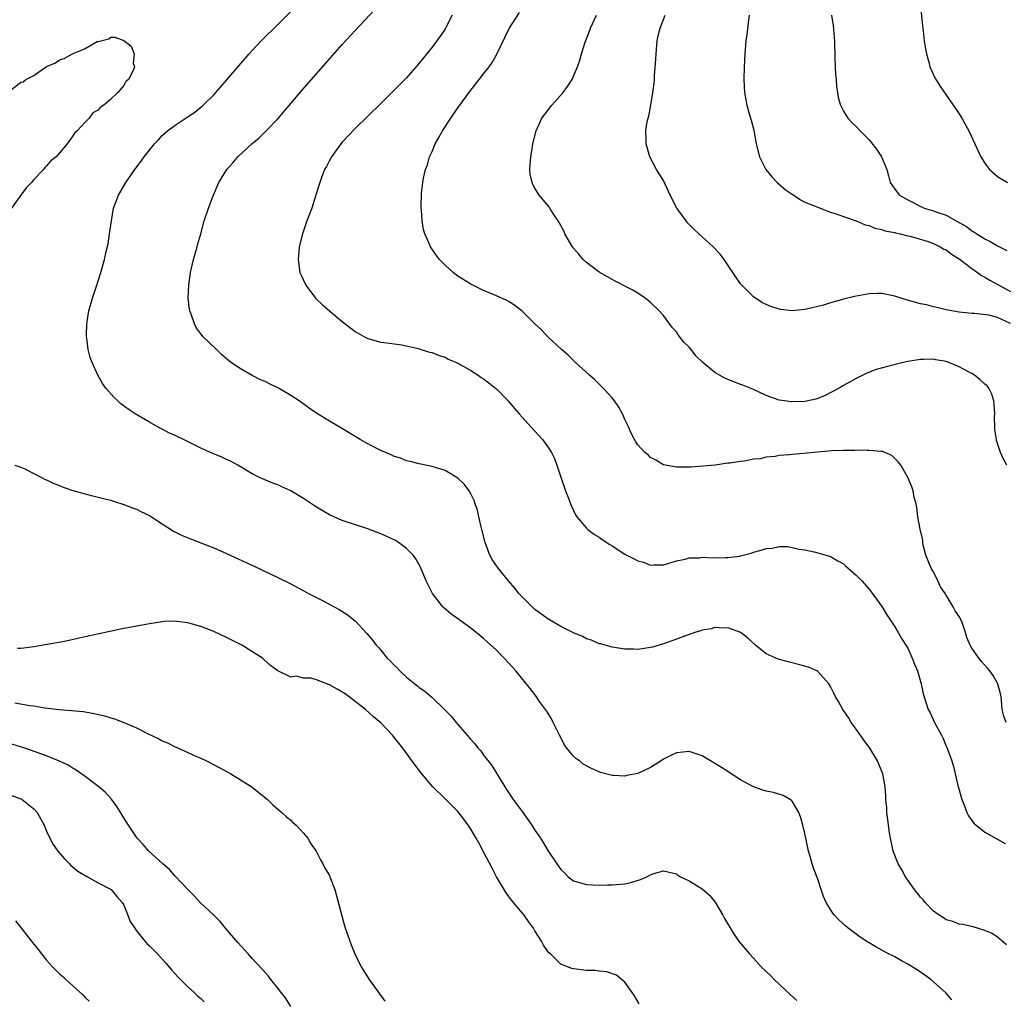
# Model space of a CAD drawing. Units: inches. Extents: x 2505000 to 2508000, y 1551000 to 1554000.
# Drawn here: x 2507239 to 2507392, y 1551240 to 1551392 of the extents above; entities that cross this region are included whole.
import ezdxf

# ---------------------------------------------------------------- set-up
doc = ezdxf.new("R2010")
doc.units = ezdxf.units.IN
doc.header["$MEASUREMENT"] = 0
doc.layers.add('LD25051551_10ft', color=140, linetype='Continuous')

msp = doc.modelspace()

# ---------------------------------------------------------------- linework, layer by layer
at = {"layer": 'LD25051551_10ft'}
for points, elevation in [([(2507378.97, 1551395), (2507379.29, 1551391.29), (2507379.4, 1551390.6), (2507379.58, 1551389), (2507379.75, 1551387.75), (2507379.92, 1551387), (2507380.29, 1551385.71), (2507380.47, 1551385), (2507381.25, 1551383.25), (2507382, 1551382), (2507385, 1551377.65), (2507385.41, 1551377), (2507386.54, 1551375), (2507387.47, 1551373), (2507388.38, 1551371), (2507389, 1551370), (2507389.42, 1551369.42), (2507389.75, 1551369), (2507391, 1551367.92), (2507392.53, 1551367)], 7150), ([(2507383.87, 1551239.87), (2507383, 1551240.87), (2507382.87, 1551241), (2507380.59, 1551243), (2507379.69, 1551243.69), (2507378.5, 1551244.5), (2507377, 1551245.42), (2507376.06, 1551245.94), (2507375, 1551246.52), (2507374.67, 1551246.67), (2507374.02, 1551247), (2507373, 1551247.59), (2507372.07, 1551248.07), (2507371, 1551248.7), (2507370.8, 1551248.8), (2507369.61, 1551249.61), (2507369, 1551250.04), (2507367.75, 1551251), (2507367.34, 1551251.34), (2507366.27, 1551252.27), (2507365.63, 1551253), (2507365.34, 1551253.34), (2507364.3, 1551255), (2507363.92, 1551255.92), (2507363.52, 1551257), (2507363, 1551258.6), (2507362.34, 1551260.34), (2507362.14, 1551261), (2507361.84, 1551262.16), (2507361.58, 1551263), (2507361.47, 1551263.47), (2507361, 1551265.73), (2507360.71, 1551267), (2507360.31, 1551268.31), (2507360.06, 1551269), (2507359, 1551270.75), (2507358.89, 1551270.89), (2507357.65, 1551271.65), (2507356.1, 1551272.1), (2507355, 1551272.32), (2507354.47, 1551272.47), (2507353, 1551272.98), (2507351, 1551274.05), (2507349.23, 1551275.23), (2507349, 1551275.35), (2507348.01, 1551276.01), (2507347, 1551276.62), (2507346.33, 1551277), (2507345, 1551277.82), (2507343, 1551278.47), (2507341, 1551278.29), (2507340.13, 1551277.87), (2507339, 1551277.27), (2507338.63, 1551277), (2507337, 1551276), (2507335, 1551275.05), (2507333.28, 1551274.72), (2507333, 1551274.64), (2507331.27, 1551274.73), (2507331, 1551274.72), (2507329.22, 1551275.22), (2507329, 1551275.29), (2507327.81, 1551275.81), (2507326.52, 1551276.52), (2507325.92, 1551277), (2507325.38, 1551277.38), (2507325, 1551277.74), (2507323.98, 1551279), (2507323.56, 1551279.56), (2507323, 1551280.64), (2507322.84, 1551281), (2507321.85, 1551283), (2507321.56, 1551283.56), (2507320.79, 1551284.79), (2507319.72, 1551286.28), (2507319.13, 1551287.13), (2507318.26, 1551288.26), (2507316.02, 1551291), (2507315.53, 1551291.53), (2507315, 1551292.18), (2507314.22, 1551293), (2507313, 1551294.24), (2507311.54, 1551295.54), (2507311, 1551296.03), (2507309.83, 1551297), (2507309, 1551297.65), (2507307.15, 1551299), (2507305.89, 1551299.89), (2507304.83, 1551300.83), (2507304.68, 1551301), (2507303.06, 1551303.06), (2507302.07, 1551305), (2507301.16, 1551307.16), (2507300.46, 1551308.46), (2507300.04, 1551309), (2507299, 1551310.07), (2507297.77, 1551311), (2507297.29, 1551311.29), (2507295.94, 1551311.94), (2507295, 1551312.36), (2507293, 1551313.13), (2507289, 1551314.42), (2507287, 1551315.31), (2507285, 1551316.48), (2507283, 1551317.82), (2507281, 1551319.01), (2507279.62, 1551319.62), (2507279, 1551319.94), (2507278.21, 1551320.21), (2507276.36, 1551321), (2507275, 1551321.68), (2507272.76, 1551323), (2507271.63, 1551323.63), (2507271, 1551323.9), (2507270.26, 1551324.26), (2507268.85, 1551324.85), (2507267, 1551325.67), (2507265.66, 1551326.34), (2507264.29, 1551327), (2507263.4, 1551327.4), (2507263, 1551327.61), (2507262.03, 1551328.03), (2507261, 1551328.6), (2507260.73, 1551328.73), (2507259, 1551329.68), (2507256.77, 1551331), (2507255.71, 1551331.71), (2507254.57, 1551332.57), (2507254.08, 1551333), (2507253.52, 1551333.52), (2507252.2, 1551335), (2507251.71, 1551335.71), (2507250.98, 1551337), (2507250.07, 1551339), (2507249.78, 1551339.78), (2507249.47, 1551341), (2507249.25, 1551342.75), (2507249.21, 1551343), (2507249.21, 1551343.21), (2507249.25, 1551345), (2507249.57, 1551347), (2507250.12, 1551349), (2507250.69, 1551350.69), (2507251.43, 1551353), (2507251.99, 1551355), (2507252.27, 1551356.27), (2507252.56, 1551357.44), (2507252.8, 1551359), (2507253.07, 1551361), (2507253.42, 1551363), (2507254.16, 1551365), (2507255.33, 1551367), (2507256.71, 1551369), (2507257.7, 1551370.3), (2507258.18, 1551371), (2507259.8, 1551373), (2507260.4, 1551373.6), (2507261, 1551374.27), (2507261.83, 1551375), (2507263, 1551375.9), (2507264.88, 1551377.12), (2507266.06, 1551377.94), (2507267, 1551378.68), (2507267.37, 1551379), (2507269, 1551380.63), (2507271, 1551382.91), (2507274.5, 1551387), (2507275, 1551387.54), (2507276.4, 1551389), (2507279, 1551391.54), (2507281.71, 1551394.29)], 7070), ([(2507392.38, 1551248.38), (2507391.72, 1551249), (2507391, 1551249.6), (2507390.17, 1551250.17), (2507389, 1551250.66), (2507387.18, 1551251.18), (2507385.55, 1551251.55), (2507385, 1551251.64), (2507384.02, 1551252.02), (2507383, 1551252.29), (2507382.58, 1551252.58), (2507381.89, 1551253), (2507381.39, 1551253.39), (2507381, 1551253.63), (2507379.71, 1551255), (2507379.4, 1551255.4), (2507379, 1551255.8), (2507378.49, 1551256.49), (2507378.07, 1551257), (2507376.66, 1551259), (2507376.08, 1551260.08), (2507375.52, 1551261), (2507374.75, 1551263), (2507374.31, 1551265), (2507374.17, 1551265.83), (2507374, 1551267), (2507373.92, 1551267.92), (2507373.76, 1551269), (2507373.75, 1551269.75), (2507373.62, 1551271), (2507373.61, 1551271.61), (2507373.5, 1551273), (2507373.16, 1551275), (2507372.51, 1551276.51), (2507372.32, 1551277), (2507371.09, 1551279), (2507370.21, 1551280.21), (2507369, 1551281.95), (2507368.22, 1551283), (2507367.77, 1551283.77), (2507366.93, 1551285), (2507366.24, 1551286.24), (2507365.76, 1551287), (2507365.53, 1551287.53), (2507365, 1551288.59), (2507364.85, 1551288.85), (2507364.74, 1551289), (2507363, 1551290.91), (2507362.86, 1551291), (2507361.58, 1551291.58), (2507360.03, 1551292.03), (2507358.41, 1551292.41), (2507356.86, 1551292.86), (2507355, 1551293.69), (2507353.33, 1551295), (2507352.1, 1551296.1), (2507351.03, 1551297), (2507349, 1551297.69), (2507348.33, 1551297.67), (2507347, 1551297.74), (2507346.42, 1551297.58), (2507345, 1551297.35), (2507344.75, 1551297.25), (2507343.86, 1551297), (2507343, 1551296.7), (2507341, 1551295.93), (2507339.32, 1551295.32), (2507339, 1551295.22), (2507337.27, 1551294.73), (2507337, 1551294.63), (2507335, 1551294.34), (2507334.37, 1551294.37), (2507333, 1551294.4), (2507331.37, 1551294.63), (2507331, 1551294.7), (2507329.21, 1551295.21), (2507329, 1551295.24), (2507327.79, 1551295.79), (2507327, 1551296), (2507326.37, 1551296.37), (2507325, 1551296.93), (2507324.88, 1551297), (2507323, 1551297.91), (2507321, 1551299.09), (2507319, 1551300.58), (2507318.77, 1551300.77), (2507316.54, 1551303), (2507315.88, 1551303.88), (2507314.9, 1551305), (2507313.26, 1551307), (2507312.35, 1551308.35), (2507312, 1551309), (2507311.23, 1551311), (2507310.78, 1551312.78), (2507310.6, 1551313.4), (2507310.24, 1551315), (2507310.04, 1551316.04), (2507309.67, 1551317), (2507309.53, 1551317.53), (2507309, 1551318.58), (2507308.75, 1551319), (2507308.01, 1551320.01), (2507307, 1551320.99), (2507305, 1551322.17), (2507303, 1551322.8), (2507301, 1551323.21), (2507299.6, 1551323.6), (2507299, 1551323.71), (2507298.08, 1551324.08), (2507297, 1551324.42), (2507296.61, 1551324.61), (2507295, 1551325.3), (2507293, 1551326.34), (2507291.82, 1551327), (2507288.81, 1551328.81), (2507287, 1551329.84), (2507285, 1551331.1), (2507283.88, 1551331.88), (2507282.32, 1551333), (2507281, 1551333.87), (2507279.09, 1551335), (2507277.67, 1551335.66), (2507277, 1551336.02), (2507276.3, 1551336.3), (2507274.97, 1551336.97), (2507273, 1551338.08), (2507271.74, 1551339), (2507271.32, 1551339.32), (2507270.24, 1551340.24), (2507269.21, 1551341.21), (2507267.37, 1551343), (2507267.19, 1551343.19), (2507266.34, 1551344.34), (2507265.99, 1551345), (2507265.49, 1551346.51), (2507265.28, 1551347), (2507265.23, 1551347.23), (2507265.04, 1551349), (2507265.11, 1551351), (2507265.39, 1551353), (2507265.68, 1551354.32), (2507265.85, 1551355), (2507266.24, 1551356.24), (2507266.45, 1551357), (2507266.54, 1551357.46), (2507267.01, 1551359.01), (2507267.51, 1551361), (2507268.17, 1551363), (2507268.9, 1551364.9), (2507269.81, 1551367), (2507271.03, 1551369), (2507271.97, 1551370.03), (2507272.76, 1551371), (2507274.91, 1551373), (2507276.06, 1551373.94), (2507277.19, 1551375), (2507279, 1551376.89), (2507281, 1551379.28), (2507282.72, 1551381.28), (2507286.44, 1551385.56), (2507289, 1551388.47), (2507291, 1551390.65), (2507294.1, 1551393.9)], 7080), ([(2507306.1, 1551393), (2507305.1, 1551391), (2507305, 1551390.85), (2507304.23, 1551389.77), (2507303.73, 1551389), (2507303, 1551388.03), (2507301, 1551385.52), (2507299, 1551383.27), (2507297.88, 1551382.12), (2507297, 1551381.22), (2507295, 1551379.26), (2507291, 1551375.37), (2507289, 1551373.24), (2507288.79, 1551373), (2507287.31, 1551371), (2507287.21, 1551370.79), (2507287, 1551370.42), (2507286.53, 1551369.47), (2507286.26, 1551369), (2507285.78, 1551367.78), (2507285.51, 1551367), (2507284.92, 1551365.08), (2507284.84, 1551364.84), (2507284.25, 1551363), (2507283.93, 1551362.07), (2507283.52, 1551361), (2507282.82, 1551359), (2507282.31, 1551357), (2507282.23, 1551356.23), (2507282.13, 1551355), (2507282.43, 1551353), (2507282.59, 1551352.59), (2507283.32, 1551351), (2507284.84, 1551349), (2507285.95, 1551347.95), (2507287, 1551347.03), (2507289, 1551345.37), (2507289.47, 1551345), (2507290.34, 1551344.34), (2507291, 1551343.83), (2507292.45, 1551343), (2507293, 1551342.71), (2507295, 1551342.17), (2507295.94, 1551342.06), (2507298.28, 1551341.72), (2507299, 1551341.6), (2507300.83, 1551341.17), (2507302.61, 1551340.61), (2507303, 1551340.52), (2507304.07, 1551340.07), (2507305, 1551339.79), (2507305.51, 1551339.51), (2507306.78, 1551339), (2507307, 1551338.9), (2507309, 1551337.74), (2507310.18, 1551337), (2507310.65, 1551336.65), (2507311, 1551336.43), (2507311.8, 1551335.8), (2507312.87, 1551335), (2507313, 1551334.88), (2507314.81, 1551333), (2507315.81, 1551331.81), (2507316.54, 1551331), (2507317, 1551330.47), (2507318.38, 1551329), (2507320.18, 1551327), (2507321, 1551325.86), (2507321.55, 1551325), (2507322.03, 1551324.03), (2507322.41, 1551323), (2507323.05, 1551321), (2507323.73, 1551319), (2507324.26, 1551317.74), (2507324.54, 1551317), (2507324.66, 1551316.66), (2507325.31, 1551315.31), (2507325.53, 1551315), (2507327, 1551313.19), (2507327.22, 1551313), (2507328.24, 1551312.24), (2507329, 1551311.8), (2507329.47, 1551311.47), (2507330.67, 1551310.67), (2507331, 1551310.48), (2507333, 1551309.19), (2507334.45, 1551308.45), (2507335, 1551308.13), (2507335.91, 1551307.91), (2507337, 1551307.46), (2507337.5, 1551307.5), (2507339, 1551307.52), (2507339.7, 1551307.7), (2507341, 1551308.15), (2507342.39, 1551308.39), (2507343, 1551308.58), (2507344.62, 1551308.62), (2507345, 1551308.68), (2507346.62, 1551308.62), (2507348.64, 1551308.64), (2507349, 1551308.63), (2507350.88, 1551308.88), (2507351, 1551308.89), (2507352.65, 1551309.35), (2507353, 1551309.48), (2507354.22, 1551309.78), (2507355, 1551310.07), (2507355.9, 1551310.1), (2507357, 1551310.34), (2507358.35, 1551310.35), (2507359, 1551310.2), (2507360.05, 1551309.95), (2507361, 1551309.82), (2507362.47, 1551309.53), (2507363, 1551309.4), (2507364.85, 1551308.85), (2507365, 1551308.83), (2507366.13, 1551308.13), (2507367, 1551307.68), (2507367.35, 1551307.35), (2507367.76, 1551307), (2507369, 1551305.88), (2507369.85, 1551305), (2507371, 1551303.72), (2507371.32, 1551303.32), (2507373, 1551301.04), (2507373.76, 1551299.76), (2507375, 1551297.86), (2507375.53, 1551297), (2507376.05, 1551296.05), (2507376.74, 1551295), (2507377, 1551294.54), (2507377.71, 1551293), (2507378.07, 1551292.07), (2507378.52, 1551291), (2507379.11, 1551289), (2507379.43, 1551287.43), (2507380.2, 1551285), (2507380.48, 1551284.48), (2507381.17, 1551283), (2507382.26, 1551281), (2507382.51, 1551280.51), (2507383, 1551279.3), (2507383.15, 1551279), (2507383.89, 1551277), (2507384.15, 1551276.15), (2507384.83, 1551273.17), (2507385, 1551272.51), (2507385.35, 1551271.35), (2507385.43, 1551271), (2507385.74, 1551270.26), (2507386.23, 1551269), (2507386.48, 1551268.48), (2507387.32, 1551267.32), (2507387.66, 1551267), (2507389, 1551265.92), (2507390.88, 1551264.88), (2507392.19, 1551264.19)], 7090), ([(2507392.33, 1551283), (2507391.97, 1551283.97), (2507391.73, 1551285), (2507391.58, 1551286.42), (2507391.54, 1551287), (2507391.47, 1551287.47), (2507391.05, 1551289), (2507390.3, 1551290.3), (2507389.8, 1551291), (2507389.44, 1551291.44), (2507388.47, 1551292.47), (2507388.06, 1551293), (2507387, 1551294.56), (2507386.74, 1551295), (2507386.22, 1551296.22), (2507386.01, 1551297), (2507385.46, 1551298.54), (2507385.27, 1551299), (2507385, 1551299.48), (2507384.38, 1551300.38), (2507384.1, 1551301), (2507383, 1551302.8), (2507382.91, 1551302.91), (2507382.87, 1551303), (2507382.11, 1551304.11), (2507381.7, 1551305), (2507381, 1551306.4), (2507380.67, 1551307), (2507379.85, 1551309), (2507379.41, 1551310.59), (2507379.35, 1551311), (2507379.35, 1551311.35), (2507378.94, 1551313.06), (2507378.59, 1551315), (2507378.44, 1551316.44), (2507378.31, 1551317), (2507378.03, 1551317.97), (2507377.84, 1551319), (2507377.66, 1551319.66), (2507377, 1551321.08), (2507375.92, 1551323), (2507375.54, 1551323.54), (2507375, 1551324.05), (2507374.52, 1551324.52), (2507373.45, 1551325), (2507373.13, 1551325.13), (2507373, 1551325.14), (2507372.88, 1551325.12), (2507371, 1551325.32), (2507370.72, 1551325.28), (2507369, 1551325.33), (2507368.7, 1551325.3), (2507367, 1551325.31), (2507365.23, 1551325.23), (2507362.96, 1551325.04), (2507360.83, 1551324.83), (2507359, 1551324.69), (2507358.62, 1551324.62), (2507357, 1551324.51), (2507356.37, 1551324.37), (2507355, 1551324.26), (2507354.02, 1551324.02), (2507353, 1551323.95), (2507351.63, 1551323.63), (2507351, 1551323.61), (2507349.31, 1551323.31), (2507349, 1551323.31), (2507347.04, 1551323.04), (2507345.16, 1551322.84), (2507343.29, 1551322.71), (2507341, 1551322.69), (2507339, 1551323.08), (2507337.81, 1551323.81), (2507337, 1551324.22), (2507336.6, 1551324.6), (2507336.1, 1551325), (2507335, 1551326.19), (2507334.67, 1551326.67), (2507334.47, 1551327), (2507333.98, 1551327.98), (2507333.55, 1551329), (2507333, 1551330.14), (2507332.64, 1551331), (2507332.06, 1551332.06), (2507331.39, 1551333), (2507331, 1551333.47), (2507329.6, 1551335), (2507329.31, 1551335.31), (2507329, 1551335.59), (2507328.29, 1551336.29), (2507327.49, 1551337), (2507325.32, 1551339), (2507324.15, 1551340.15), (2507323.15, 1551341), (2507321.02, 1551343), (2507320.04, 1551344.04), (2507318.99, 1551345), (2507317, 1551346.95), (2507315.86, 1551347.86), (2507315, 1551348.41), (2507314.63, 1551348.63), (2507313, 1551349.37), (2507311, 1551350.2), (2507309, 1551351.16), (2507307, 1551352.43), (2507306.26, 1551353), (2507305, 1551354.11), (2507304.14, 1551355), (2507303.65, 1551355.65), (2507302.76, 1551357), (2507302.21, 1551358.21), (2507301.86, 1551359), (2507301.67, 1551359.67), (2507301.42, 1551361), (2507301.34, 1551362.66), (2507301.29, 1551363), (2507301.28, 1551363.28), (2507301.34, 1551365.34), (2507301.54, 1551367), (2507301.64, 1551367.64), (2507301.95, 1551369), (2507302.25, 1551369.75), (2507302.6, 1551371), (2507303, 1551371.82), (2507303.48, 1551373), (2507304.04, 1551373.96), (2507304.6, 1551375), (2507305.89, 1551377), (2507307, 1551378.62), (2507308.85, 1551381.15), (2507310.31, 1551383), (2507311, 1551383.9), (2507311.86, 1551385), (2507312.35, 1551385.65), (2507313, 1551386.85), (2507313.06, 1551386.94), (2507314.38, 1551389.62), (2507315, 1551390.92), (2507316.58, 1551393.42)], 7100), ([(2507392.44, 1551323), (2507391.93, 1551323.93), (2507391.43, 1551325), (2507390.84, 1551326.84), (2507390.8, 1551327), (2507390.57, 1551328.57), (2507390.55, 1551329), (2507390.53, 1551330.53), (2507390.54, 1551331), (2507390.48, 1551332.48), (2507390.43, 1551333), (2507390.08, 1551334.08), (2507389.61, 1551335), (2507389.35, 1551335.35), (2507389, 1551335.62), (2507388.29, 1551336.29), (2507387.41, 1551337), (2507387, 1551337.25), (2507386.45, 1551337.55), (2507385, 1551338.33), (2507383.43, 1551339), (2507383, 1551339.16), (2507381.4, 1551339.4), (2507381, 1551339.5), (2507379.45, 1551339.45), (2507379, 1551339.45), (2507377, 1551339.14), (2507376.3, 1551339), (2507373.67, 1551338.33), (2507372.11, 1551337.89), (2507370.67, 1551337.33), (2507369, 1551336.52), (2507367, 1551335.41), (2507366.35, 1551335), (2507364.16, 1551333.84), (2507363, 1551333.4), (2507362.7, 1551333.3), (2507361, 1551332.93), (2507359, 1551332.85), (2507358.86, 1551332.86), (2507357.85, 1551333), (2507357, 1551333.13), (2507355, 1551333.87), (2507353, 1551334.77), (2507351.43, 1551335.43), (2507351, 1551335.56), (2507348.53, 1551336.53), (2507347.7, 1551337), (2507347, 1551337.42), (2507345.12, 1551339), (2507344.02, 1551340.02), (2507343.31, 1551341), (2507343, 1551341.38), (2507342.16, 1551342.16), (2507341.3, 1551343.3), (2507341, 1551343.76), (2507340.4, 1551344.4), (2507339, 1551346.29), (2507338.34, 1551347), (2507337, 1551348.33), (2507336.63, 1551348.63), (2507336.13, 1551349), (2507335, 1551349.76), (2507334.23, 1551350.23), (2507333, 1551350.84), (2507331.6, 1551351.6), (2507331, 1551351.88), (2507330.31, 1551352.31), (2507329, 1551353.03), (2507327, 1551354.54), (2507326.5, 1551355), (2507325.84, 1551355.84), (2507325, 1551356.76), (2507324.82, 1551357), (2507324.53, 1551357.47), (2507323.66, 1551359), (2507323.48, 1551359.48), (2507323, 1551360.3), (2507322.78, 1551360.78), (2507322.61, 1551361), (2507321.83, 1551362.17), (2507321.33, 1551363), (2507321.2, 1551363.2), (2507319.64, 1551365), (2507319, 1551366.11), (2507318.66, 1551366.66), (2507318.54, 1551367), (2507318.27, 1551368.27), (2507318.2, 1551369), (2507318.27, 1551369.73), (2507318.33, 1551371), (2507318.59, 1551372.59), (2507318.68, 1551373), (2507319.18, 1551375), (2507320.09, 1551377), (2507321.64, 1551379), (2507323.41, 1551381), (2507324.07, 1551381.93), (2507324.77, 1551383), (2507325, 1551383.51), (2507325.62, 1551385), (2507325.98, 1551386.02), (2507326.25, 1551387), (2507326.83, 1551388.83), (2507327.5, 1551390.5), (2507327.64, 1551391), (2507328.58, 1551393)], 7110), ([(2507393, 1551345.03), (2507391, 1551346), (2507389.64, 1551346.36), (2507387.4, 1551346.6), (2507387, 1551346.59), (2507385, 1551346.83), (2507383, 1551347.19), (2507381.56, 1551347.56), (2507381, 1551347.64), (2507379.93, 1551347.93), (2507379, 1551348.11), (2507376.75, 1551348.75), (2507375, 1551349.32), (2507373, 1551349.71), (2507372.28, 1551349.72), (2507371, 1551349.68), (2507368.74, 1551349.26), (2507367, 1551348.81), (2507366.72, 1551348.72), (2507365, 1551348.26), (2507363.92, 1551347.92), (2507361.28, 1551347.28), (2507361, 1551347.23), (2507359, 1551347.03), (2507357.23, 1551347.23), (2507357, 1551347.27), (2507355.68, 1551347.68), (2507355, 1551348.02), (2507354.32, 1551348.32), (2507353, 1551349.22), (2507351.2, 1551351), (2507351, 1551351.24), (2507349.81, 1551353), (2507348.44, 1551355), (2507347.82, 1551355.82), (2507346.71, 1551357), (2507345, 1551358.54), (2507344.52, 1551359), (2507343.72, 1551359.72), (2507343, 1551360.44), (2507342.73, 1551360.73), (2507342.51, 1551361), (2507341.07, 1551363), (2507340.06, 1551365), (2507339, 1551367.27), (2507338.34, 1551368.34), (2507337.91, 1551369), (2507336.85, 1551371), (2507336.29, 1551373), (2507336.29, 1551373.71), (2507336.26, 1551375), (2507336.47, 1551376.47), (2507336.59, 1551377), (2507336.7, 1551377.3), (2507337.01, 1551378.99), (2507337.34, 1551381), (2507337.55, 1551382.45), (2507337.58, 1551383), (2507337.59, 1551383.59), (2507337.83, 1551386.17), (2507337.84, 1551387), (2507338.04, 1551389), (2507338.18, 1551389.82), (2507338.47, 1551391), (2507339.24, 1551393)], 7120), ([(2507352.33, 1551393), (2507352.22, 1551392.22), (2507351.98, 1551390.02), (2507351.82, 1551389), (2507351.69, 1551387.69), (2507351.64, 1551387), (2507351.56, 1551385), (2507351.52, 1551383), (2507351.61, 1551381), (2507351.83, 1551379.83), (2507351.96, 1551379), (2507352.32, 1551377.68), (2507352.66, 1551376.66), (2507353, 1551375.31), (2507353.06, 1551375.06), (2507353.44, 1551373), (2507353.93, 1551371), (2507354.94, 1551369), (2507355.84, 1551367.84), (2507356.7, 1551367), (2507357.91, 1551365.91), (2507359, 1551365.15), (2507359.26, 1551365), (2507360.31, 1551364.31), (2507361, 1551363.94), (2507363, 1551363.13), (2507363.39, 1551363), (2507365, 1551362.38), (2507365.87, 1551362.13), (2507367, 1551361.68), (2507368.97, 1551361.03), (2507370.39, 1551360.39), (2507371, 1551360.28), (2507371.87, 1551359.87), (2507373, 1551359.65), (2507373.46, 1551359.46), (2507375, 1551359.18), (2507375.13, 1551359.13), (2507375.82, 1551359), (2507377, 1551358.69), (2507377.37, 1551358.63), (2507380.21, 1551357.79), (2507381, 1551357.5), (2507381.33, 1551357.33), (2507382.08, 1551357), (2507382.63, 1551356.63), (2507383, 1551356.49), (2507383.82, 1551355.82), (2507385, 1551355.11), (2507387, 1551353.6), (2507387.86, 1551353), (2507388.51, 1551352.51), (2507389, 1551352.25), (2507389.78, 1551351.78), (2507393, 1551350.05)], 7130), ([(2507365.16, 1551393), (2507365.39, 1551391.39), (2507365.55, 1551389.55), (2507365.59, 1551389), (2507365.69, 1551386.31), (2507365.72, 1551385), (2507365.78, 1551383.78), (2507365.86, 1551383), (2507365.93, 1551381.93), (2507366.08, 1551381), (2507366.18, 1551380.18), (2507366.53, 1551379), (2507367, 1551378.09), (2507367.71, 1551377), (2507368.31, 1551376.31), (2507369, 1551375.68), (2507369.62, 1551375), (2507371, 1551373.63), (2507372.15, 1551372.15), (2507372.94, 1551371), (2507373.74, 1551369), (2507374.02, 1551368.02), (2507374.27, 1551367), (2507375, 1551365.95), (2507375.73, 1551365), (2507377, 1551364.27), (2507377.87, 1551363.87), (2507379, 1551363.24), (2507379.18, 1551363.18), (2507379.57, 1551363), (2507381, 1551362.59), (2507381.69, 1551362.31), (2507383, 1551361.91), (2507384.56, 1551361), (2507384.86, 1551360.86), (2507385, 1551360.76), (2507386.15, 1551360.15), (2507387, 1551359.47), (2507387.31, 1551359.31), (2507387.76, 1551359), (2507389, 1551358.22), (2507389.83, 1551357.83), (2507391, 1551357.12), (2507392.43, 1551356.43)], 7140), ([(2507237, 1551381.04), (2507239, 1551382.57), (2507239.34, 1551382.66), (2507239.76, 1551383), (2507241, 1551383.65), (2507243, 1551385.01), (2507244.39, 1551385.61), (2507245, 1551386.08), (2507245.73, 1551386.27), (2507247.02, 1551387.02), (2507249, 1551387.81), (2507250.89, 1551388.89), (2507251, 1551388.93), (2507252.67, 1551389.33), (2507253, 1551389.57), (2507253.61, 1551389.61), (2507255, 1551389.05), (2507256.17, 1551388.17), (2507256.62, 1551387), (2507256.49, 1551385.51), (2507256.65, 1551385), (2507256.5, 1551384.5), (2507255.72, 1551383), (2507255.33, 1551382.67), (2507255, 1551382.08), (2507254.07, 1551381), (2507253, 1551379.95), (2507251.9, 1551379), (2507251.33, 1551378.67), (2507251, 1551378.21), (2507250.19, 1551377.81), (2507249.63, 1551377), (2507249, 1551376.39), (2507247.77, 1551375), (2507247.34, 1551374.66), (2507247, 1551374.09), (2507246.2, 1551373), (2507244.46, 1551371), (2507243.66, 1551370.34), (2507243, 1551369.55), (2507242.7, 1551369.3), (2507242.49, 1551369), (2507241, 1551367.43), (2507240.62, 1551367), (2507239.83, 1551366.17), (2507239, 1551365.01), (2507237.52, 1551363)], 7060), ([(2507238.05, 1551323), (2507239, 1551322.68), (2507239.52, 1551322.48), (2507242.42, 1551321), (2507242.79, 1551320.79), (2507243, 1551320.73), (2507244.14, 1551320.14), (2507245, 1551319.86), (2507245.59, 1551319.59), (2507247.1, 1551319.1), (2507249, 1551318.54), (2507249.58, 1551318.42), (2507251, 1551318.05), (2507252.25, 1551317.75), (2507253, 1551317.55), (2507253.41, 1551317.41), (2507255, 1551316.92), (2507256.37, 1551316.37), (2507257, 1551316.15), (2507257.76, 1551315.76), (2507259, 1551315.19), (2507259.32, 1551315), (2507261, 1551313.88), (2507262.76, 1551312.76), (2507264.1, 1551312.1), (2507265.52, 1551311.52), (2507267, 1551310.96), (2507269, 1551310.16), (2507271, 1551309.29), (2507275.31, 1551307.31), (2507279, 1551305.56), (2507281, 1551304.54), (2507283.88, 1551303), (2507285, 1551302.41), (2507285.95, 1551301.95), (2507287.73, 1551301), (2507288.55, 1551300.55), (2507289.77, 1551299.77), (2507291, 1551298.78), (2507292.83, 1551296.83), (2507293.75, 1551295.75), (2507294.27, 1551295), (2507294.63, 1551294.63), (2507295, 1551294.22), (2507296.02, 1551293), (2507296.52, 1551292.52), (2507297, 1551291.99), (2507297.52, 1551291.52), (2507297.98, 1551291), (2507299, 1551290.06), (2507300.3, 1551289), (2507300.7, 1551288.7), (2507301, 1551288.44), (2507301.87, 1551287.87), (2507302.93, 1551286.93), (2507304.94, 1551285), (2507305.97, 1551283.97), (2507306.72, 1551283), (2507307, 1551282.66), (2507308.44, 1551281), (2507308.71, 1551280.71), (2507309, 1551280.32), (2507309.65, 1551279.65), (2507310.15, 1551279), (2507310.56, 1551278.56), (2507311, 1551277.93), (2507312.31, 1551276.31), (2507313, 1551275.13), (2507314.29, 1551273), (2507314.59, 1551272.59), (2507315.63, 1551271), (2507317, 1551269.17), (2507318.53, 1551267), (2507319, 1551266.23), (2507319.85, 1551265), (2507320.3, 1551264.3), (2507321, 1551263.08), (2507322.39, 1551261), (2507322.65, 1551260.65), (2507323, 1551260.11), (2507323.58, 1551259.58), (2507324.17, 1551259), (2507325, 1551258.35), (2507327, 1551257.79), (2507329, 1551257.71), (2507330.27, 1551257.73), (2507331, 1551257.72), (2507333, 1551257.89), (2507333.92, 1551258.08), (2507335.44, 1551258.56), (2507336.42, 1551259), (2507337, 1551259.3), (2507337.48, 1551259.48), (2507339, 1551259.92), (2507341, 1551259.44), (2507341.25, 1551259.25), (2507341.66, 1551259), (2507343, 1551258.38), (2507345, 1551257.14), (2507346.14, 1551256.14), (2507347.03, 1551255.03), (2507348.22, 1551253), (2507348.49, 1551252.49), (2507350, 1551250), (2507350.84, 1551248.84), (2507352.36, 1551247), (2507353, 1551246.33), (2507354.22, 1551245), (2507355.63, 1551243.63), (2507356.24, 1551243), (2507358.69, 1551240.69), (2507359.74, 1551239.74)], 7060), ([(2507335.23, 1551239.23), (2507334.49, 1551240.49), (2507334.1, 1551241), (2507333, 1551242.6), (2507332.49, 1551243), (2507331.68, 1551243.68), (2507330.19, 1551244.19), (2507329, 1551244.31), (2507328.39, 1551244.39), (2507327, 1551244.43), (2507325, 1551244.65), (2507324.73, 1551244.73), (2507324.07, 1551245), (2507323, 1551245.41), (2507321.4, 1551247), (2507321.17, 1551247.17), (2507321, 1551247.39), (2507320.33, 1551248.33), (2507320.02, 1551249), (2507319, 1551250.6), (2507318.77, 1551251), (2507318.01, 1551252.01), (2507317.32, 1551253), (2507315.37, 1551255.37), (2507314.5, 1551256.5), (2507313, 1551258.96), (2507312.32, 1551260.32), (2507311, 1551262.87), (2507310.27, 1551264.27), (2507309.86, 1551265), (2507309, 1551266.38), (2507308.6, 1551267), (2507307.95, 1551267.95), (2507307, 1551269.13), (2507305, 1551271.13), (2507303.09, 1551273), (2507301.4, 1551275), (2507300.36, 1551276.36), (2507298.41, 1551279), (2507297, 1551280.8), (2507296.83, 1551281), (2507295, 1551282.95), (2507293.89, 1551283.89), (2507292.62, 1551285), (2507290.07, 1551287), (2507289.45, 1551287.45), (2507288.19, 1551288.19), (2507287, 1551288.86), (2507286.88, 1551288.88), (2507285, 1551289.62), (2507284.14, 1551289.86), (2507283, 1551289.9), (2507281.83, 1551290.17), (2507281, 1551290.05), (2507279, 1551291), (2507277.83, 1551291.83), (2507276.78, 1551292.78), (2507276.57, 1551293), (2507273.36, 1551295), (2507271, 1551296.2), (2507269, 1551297.14), (2507267, 1551297.9), (2507265.71, 1551298.29), (2507265, 1551298.47), (2507263.28, 1551298.72), (2507263, 1551298.73), (2507261.31, 1551298.69), (2507261, 1551298.66), (2507259, 1551298.35), (2507257.88, 1551298.12), (2507257, 1551297.99), (2507256.2, 1551297.8), (2507255, 1551297.6), (2507254.52, 1551297.48), (2507252.85, 1551297.15), (2507249, 1551296.3), (2507248.08, 1551296.08), (2507247, 1551295.87), (2507245.54, 1551295.54), (2507243.1, 1551295.1), (2507241, 1551294.77), (2507239.45, 1551294.55), (2507239, 1551294.51), (2507238.49, 1551294.49)], 7050), ([(2507238.03, 1551286.03), (2507240.37, 1551285.63), (2507241, 1551285.57), (2507242.71, 1551285.29), (2507245, 1551285), (2507246.88, 1551284.88), (2507248.69, 1551284.69), (2507249, 1551284.64), (2507250.38, 1551284.39), (2507252.01, 1551284.01), (2507253, 1551283.69), (2507253.56, 1551283.56), (2507255, 1551283), (2507257, 1551282.16), (2507258.71, 1551281.29), (2507260.45, 1551280.45), (2507261, 1551280.16), (2507261.82, 1551279.82), (2507263, 1551279.22), (2507263.16, 1551279.16), (2507266.24, 1551277.76), (2507267, 1551277.43), (2507267.88, 1551277), (2507269.94, 1551275.94), (2507271.66, 1551275), (2507274.91, 1551273), (2507275, 1551272.93), (2507277.39, 1551271), (2507278.19, 1551270.19), (2507279, 1551269.53), (2507279.59, 1551269), (2507280.31, 1551268.31), (2507281, 1551267.79), (2507281.39, 1551267.39), (2507281.83, 1551267), (2507283, 1551265.79), (2507283.63, 1551265), (2507284.14, 1551264.14), (2507284.95, 1551263), (2507285.63, 1551261.63), (2507286, 1551261), (2507286.32, 1551260.32), (2507287, 1551259.21), (2507287.1, 1551259), (2507287.86, 1551257), (2507289.38, 1551251.38), (2507290.17, 1551249), (2507290.42, 1551248.42), (2507290.98, 1551247), (2507291.95, 1551245), (2507293.22, 1551243), (2507294.8, 1551240.8), (2507295.62, 1551239.62)], 7050), ([(2507281, 1551238.83), (2507280.18, 1551240.18), (2507279.52, 1551241), (2507279, 1551241.69), (2507277.9, 1551243), (2507277.52, 1551243.52), (2507277, 1551244.08), (2507276.59, 1551244.59), (2507275, 1551246.29), (2507274.37, 1551247), (2507272.75, 1551248.75), (2507270.82, 1551251), (2507270.01, 1551252.01), (2507269.02, 1551253.02), (2507266.91, 1551255), (2507265.99, 1551255.99), (2507264.95, 1551257), (2507263, 1551259.11), (2507262.13, 1551260.13), (2507261.09, 1551261), (2507258.9, 1551263), (2507258.02, 1551264.02), (2507257.07, 1551265), (2507255.74, 1551267), (2507255, 1551268.18), (2507254.7, 1551268.7), (2507253.94, 1551269.94), (2507253.07, 1551271.07), (2507252.13, 1551272.13), (2507251.11, 1551273), (2507249, 1551274.58), (2507247.59, 1551275.59), (2507247, 1551275.92), (2507246.33, 1551276.33), (2507244.99, 1551276.99), (2507243, 1551277.79), (2507239.61, 1551279), (2507237.61, 1551279.61)], 7060), ([(2507237, 1551271.85), (2507239, 1551271.11), (2507239.21, 1551271), (2507241, 1551269.58), (2507241.55, 1551269), (2507242.06, 1551268.06), (2507242.61, 1551267), (2507243, 1551266.07), (2507243.5, 1551265), (2507244.03, 1551264.03), (2507244.76, 1551263), (2507245.76, 1551261.76), (2507246.56, 1551261), (2507246.77, 1551260.77), (2507247, 1551260.61), (2507247.85, 1551259.85), (2507249, 1551259.21), (2507249.12, 1551259.12), (2507249.36, 1551259), (2507251, 1551258.07), (2507252.93, 1551257.07), (2507253.04, 1551257), (2507253.92, 1551255.92), (2507254.77, 1551255), (2507254.84, 1551254.84), (2507255, 1551254.59), (2507255.64, 1551253), (2507256.01, 1551252.01), (2507256.71, 1551251), (2507257, 1551250.6), (2507258.61, 1551248.61), (2507259, 1551248.25), (2507259.62, 1551247.62), (2507260.27, 1551247), (2507261.55, 1551245.55), (2507262.47, 1551244.47), (2507263.41, 1551243.41), (2507263.82, 1551243), (2507265, 1551241.87), (2507265.94, 1551241), (2507266.48, 1551240.48), (2507267, 1551240.06), (2507267.53, 1551239.53)], 7070), ([(2507238.13, 1551252.13), (2507241, 1551248.52), (2507241.69, 1551247.69), (2507242.22, 1551247), (2507243, 1551246.03), (2507243.93, 1551245), (2507245, 1551243.92), (2507245.5, 1551243.5), (2507245.99, 1551243), (2507248.62, 1551240.62), (2507249, 1551240.22), (2507249.64, 1551239.64)], 7080)]:
    msp.add_lwpolyline(points, dxfattribs=dict(at, elevation=elevation))

doc.saveas('drawing.dxf')
